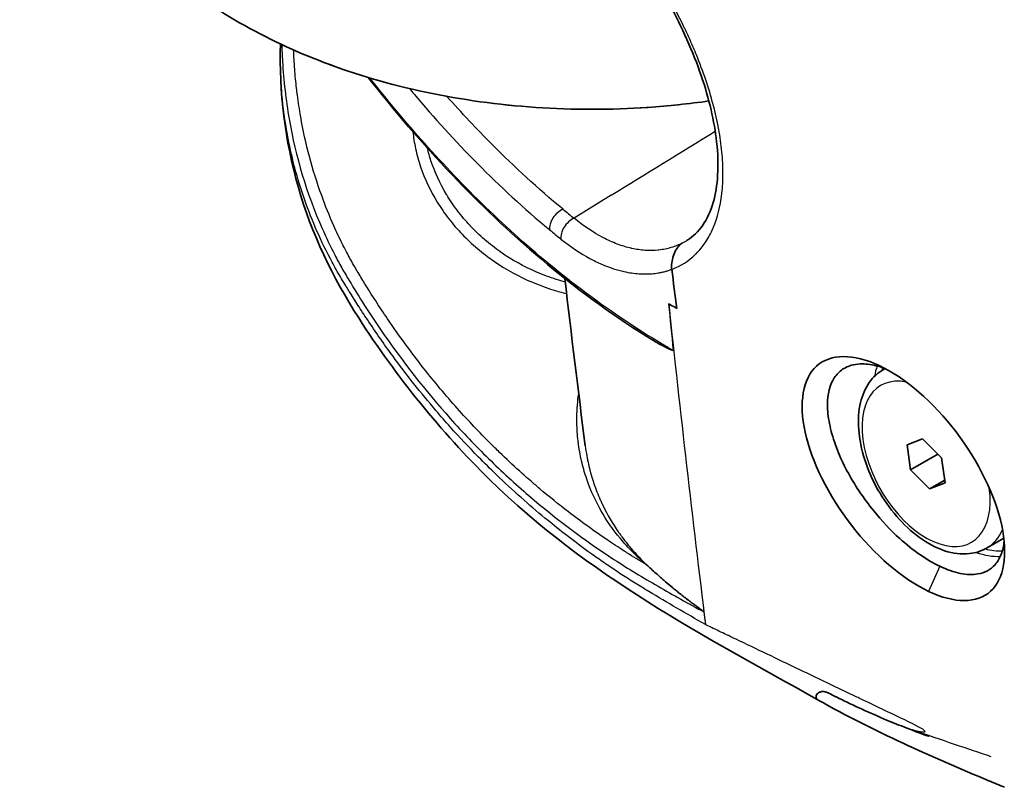
# Model space of a CAD drawing. Units: millimetres. Extents: x 43 to 7375, y 24 to 2553.
# Drawn here: x 739 to 771, y 283 to 308 of the extents above; entities that cross this region are included whole.
import ezdxf

# ---------------------------------------------------------------- set-up
doc = ezdxf.new("R2010")
doc.units = ezdxf.units.MM
doc.header["$LTSCALE"] = 3
doc.layers.add('Visible (ISO)', color=7, linetype='Continuous', lineweight=35)
doc.layers.add('Visible Narrow (ISO)', color=7, linetype='Continuous', lineweight=25)

msp = doc.modelspace()

# ---------------------------------------------------------------- linework, layer by layer
at = {"layer": 'Visible (ISO)'}
for p, q in [((756.549, 299.862), (756.549, 299.862)), ((760.255, 298.809), (760.254, 298.808)), ((767.082, 296.792), (767.136, 296.823)), ((768.376, 294.497), (767.864, 294.296)), ((769.003, 293.871), (768.376, 294.497)), ((767.864, 294.296), (767.98, 293.47)), ((768.883, 293.991), (767.98, 293.47)), ((769.12, 293.044), (769.003, 293.871)), ((767.98, 293.47), (768.608, 292.844)), ((769.107, 293.132), (768.608, 292.844)), ((768.608, 292.844), (769.12, 293.044)), ((770.49, 290.888), (771.059, 291.217))]:
    msp.add_line(p, q, dxfattribs=at)
for centre, major_axis, start_param, end_param in [((1062.638, 521.923), (215.873, 373.903), 2.49034, 2.494309), ((1063.231, 522.364), (-216.297, -374.637), 5.631951, 5.635911)]:
    msp.add_ellipse(centre, major_axis=major_axis, ratio=0.57735, start_param=start_param, end_param=end_param, dxfattribs=at)
for points, knots in [([(748.594, 306.94), (746.695, 307.667), (744.873, 308.66), (741.874, 311.241), (740.628, 312.718), (739.139, 315.873), (738.727, 317.369), (738.55, 320.262), (738.713, 321.636), (739.473, 324.236), (740.084, 325.448), (741.692, 327.769), (742.739, 328.81), (744.885, 330.474), (745.979, 331.125), (747.11, 331.663)], [2.722212, 2.722212, 2.722212, 2.722212, 3.116201, 3.116201, 3.441087, 3.441087, 3.671883, 3.671883, 3.874331, 3.874331, 4.08779, 4.08779, 4.347199, 4.347199, 4.58822, 4.58822, 4.58822, 4.58822]), ([(760.602, 301.061), (760.99, 301.306), (761.287, 301.715), (761.613, 302.843), (761.658, 303.54), (761.496, 304.989), (761.323, 305.736), (760.796, 307.281), (760.432, 308.1), (759.699, 309.43), (759.367, 309.964), (759.008, 310.474)], [0, 0, 0, 0, 0.638475, 0.638475, 1.214986, 1.214986, 1.711685, 1.711685, 2.21789, 2.21789, 2.561036, 2.561036, 2.561036, 2.561036]), ([(764.896, 285.882), (761.161, 287.977), (757.31, 289.975), (752.474, 294.724), (751.011, 296.526), (748.897, 299.822), (748.185, 301.297), (747.313, 304.354), (747.116, 305.97), (747.166, 307.549)], [0.006269, 0.006269, 0.006269, 0.006269, 2.919983, 2.919983, 4.359748, 4.359748, 5.33187, 5.33187, 6.327967, 6.327967, 6.327967, 6.327967]), ([(761.315, 305.664), (760.654, 305.569), (759.984, 305.498), (758.077, 305.368), (756.829, 305.368), (754.363, 305.536), (753.145, 305.704), (750.792, 306.202), (749.659, 306.532), (748.594, 306.94)], [1.8910975, 1.8910975, 1.8910975, 1.8910975, 2.0192226, 2.0192226, 2.2535526, 2.2535526, 2.4878825, 2.4878825, 2.7222125, 2.7222125, 2.7222125, 2.7222125]), ([(759.264, 297.879), (756.739, 299.47), (754.65, 301.312), (751.84, 304.267), (750.92, 305.344), (750.064, 306.439)], [0, 0, 0, 0, 2.046424, 2.046424, 3.173337, 3.173337, 3.173337, 3.173337]), ([(760.433, 300.965), (760.4, 300.944), (760.369, 300.918), (760.305, 300.851), (760.274, 300.81), (760.206, 300.703), (760.172, 300.63), (760.117, 300.471), (760.099, 300.388), (760.082, 300.236), (760.082, 300.164), (760.09, 300.099)], [-0.2039871, -0.2039871, -0.2039871, -0.2039871, -0.1755792, -0.1755792, -0.1438387, -0.1438387, -0.0969968, -0.0969968, -0.0474339, -0.0474339, -0.000001, -0.000001, -0.000001, -0.000001]), ([(760.09, 300.1), (760.082, 300.165), (760.082, 300.236), (760.099, 300.388), (760.117, 300.471), (760.172, 300.63), (760.206, 300.703), (760.274, 300.81), (760.304, 300.851), (760.368, 300.918), (760.4, 300.944), (760.433, 300.965)], [0.000001, 0.000001, 0.000001, 0.000001, 0.0474473, 0.0474473, 0.0970179, 0.0970179, 0.1437941, 0.1437941, 0.1755786, 0.1755786, 0.2040648, 0.2040648, 0.2040648, 0.2040648]), ([(759.983, 298.965), (760.023, 298.942), (760.11, 298.892), (760.164, 298.861), (760.209, 298.834), (760.254, 298.808)], [-0.04225365, -0.04225365, -0.04225365, -0.04225365, -0.03520858, -0.03520858, -0.000001, -0.000001, -0.000001, -0.000001]), ([(759.264, 297.879), (759.292, 297.862), (759.322, 297.843), (759.353, 297.825), (759.393, 297.8), (759.436, 297.774), (759.481, 297.748), (759.504, 297.734), (759.527, 297.721), (759.551, 297.707), (759.561, 297.701), (759.572, 297.695), (759.582, 297.689), (759.584, 297.688), (759.586, 297.687), (759.588, 297.686), (759.594, 297.682), (759.601, 297.679), (759.607, 297.675), (759.613, 297.672), (759.619, 297.668), (759.626, 297.665), (759.682, 297.633), (759.731, 297.606), (759.774, 297.584), (759.796, 297.572), (759.816, 297.562), (759.834, 297.552), (759.843, 297.548), (759.851, 297.543), (759.859, 297.539), (759.864, 297.537), (759.868, 297.535), (759.871, 297.533), (759.873, 297.532), (759.875, 297.531), (759.877, 297.53), (759.879, 297.529), (759.88, 297.528), (759.883, 297.527), (759.971, 297.481), (760.055, 297.443), (760.137, 297.414)], [0.5767747, 0.5767747, 0.5767747, 0.5767747, 0.625, 0.625, 0.625, 0.6875, 0.6875, 0.6875, 0.71875, 0.71875, 0.71875, 0.731783, 0.731783, 0.731783, 0.734375, 0.734375, 0.734375, 0.7421875, 0.7421875, 0.7421875, 0.75, 0.75, 0.75, 0.8125, 0.8125, 0.8125, 0.84375, 0.84375, 0.84375, 0.859375, 0.859375, 0.859375, 0.8671875, 0.8671875, 0.8671875, 0.8710938, 0.8710938, 0.8710938, 0.875, 0.875, 0.875, 0.9994772, 0.9994772, 0.9994772, 0.9994772]), ([(766.946, 296.919), (766.089, 297.324), (765.328, 297.314), (764.421, 296.491), (764.283, 295.688), (764.708, 293.744), (765.267, 292.619), (766.78, 290.666), (767.714, 289.863), (768.574, 289.455)], [0, 0, 0, 0, 0.125, 0.125, 0.25, 0.25, 0.375, 0.375, 0.5, 0.5, 0.5, 0.5]), ([(768.945, 290.286), (768.73, 290.388), (768.508, 290.518), (768.061, 290.827), (767.837, 291.005), (767.317, 291.478), (767.028, 291.787), (766.591, 292.328), (766.431, 292.544), (765.985, 293.212), (765.739, 293.673), (765.466, 294.366), (765.391, 294.603), (765.282, 295.06), (765.248, 295.277), (765.216, 295.854), (765.273, 296.174), (765.438, 296.484), (765.475, 296.541), (765.558, 296.646), (765.603, 296.693), (765.758, 296.823), (765.881, 296.888), (766.113, 296.954), (766.212, 296.969), (766.477, 296.98), (766.651, 296.96), (766.934, 296.892), (767.035, 296.861), (767.139, 296.822)], [0.000001, 0.000001, 0.000001, 0.000001, 0.171183, 0.171183, 0.342182, 0.342182, 0.57735, 0.57735, 0.72501, 0.72501, 1.023834, 1.023834, 1.185119, 1.185119, 1.347297, 1.347297, 1.645245, 1.645245, 1.719223, 1.719223, 1.79364, 1.79364, 1.951223, 1.951223, 2.055645, 2.055645, 2.213402, 2.213402, 2.298202, 2.298202, 2.298202, 2.298202]), ([(767.082, 296.792), (766.897, 296.685), (766.738, 296.536), (766.479, 296.168), (766.384, 295.944), (766.259, 295.425), (766.24, 295.123), (766.288, 294.483), (766.357, 294.144), (766.575, 293.469), (766.722, 293.135), (767.08, 292.502), (767.289, 292.203), (767.751, 291.667), (768.005, 291.43), (768.538, 291.042), (768.818, 290.892), (769.377, 290.709), (769.657, 290.672), (770.126, 290.727), (770.318, 290.789), (770.49, 290.888)], [4.799162, 4.799162, 4.799162, 4.799162, 5.060215, 5.060215, 5.345649, 5.345649, 5.67329, 5.67329, 6.014232, 6.014232, 6.352489, 6.352489, 6.688927, 6.688927, 7.026847, 7.026847, 7.36775, 7.36775, 7.697886, 7.697886, 7.940755, 7.940755, 7.940755, 7.940755]), ([(768.574, 289.455), (769.433, 289.047), (770.179, 289.053), (771.067, 289.865), (771.198, 290.665), (770.778, 292.61), (770.228, 293.743), (768.734, 295.705), (767.803, 296.515), (766.946, 296.919)], [0.5, 0.5, 0.5, 0.5, 0.625, 0.625, 0.75, 0.75, 0.875, 0.875, 1, 1, 1, 1]), ([(768.945, 290.286), (769.181, 290.173), (769.407, 290.094), (769.829, 290.008), (770.024, 290.001), (770.313, 290.051), (770.419, 290.087), (770.61, 290.188), (770.695, 290.255), (770.811, 290.384), (770.85, 290.437), (770.952, 290.61), (771.002, 290.744), (771.05, 290.966), (771.062, 291.041), (771.069, 291.119)], [-2.3669277, -2.3669277, -2.3669277, -2.3669277, -2.1784681, -2.1784681, -1.9905628, -1.9905628, -1.8666573, -1.8666573, -1.7407747, -1.7407747, -1.666266, -1.666266, -1.5183462, -1.5183462, -1.448345, -1.448345, -1.448345, -1.448345]), ([(761.145, 288.78), (761.102, 288.815), (761.059, 288.849), (761.014, 288.884), (760.992, 288.901), (760.97, 288.918), (760.947, 288.934), (760.936, 288.943), (760.925, 288.951), (760.914, 288.96), (760.908, 288.964), (760.902, 288.968), (760.897, 288.972), (760.894, 288.974), (760.891, 288.976), (760.888, 288.978), (760.885, 288.981), (760.882, 288.983), (760.88, 288.985), (760.847, 289.008), (760.809, 289.036), (760.766, 289.069), (760.744, 289.085), (760.721, 289.102), (760.696, 289.121), (760.671, 289.139), (760.645, 289.159), (760.618, 289.18), (760.511, 289.261), (760.417, 289.335), (760.336, 289.4), (760.295, 289.433), (760.257, 289.463), (760.222, 289.491), (760.205, 289.506), (760.188, 289.519), (760.172, 289.532), (760.165, 289.539), (760.157, 289.545), (760.149, 289.551), (760.145, 289.555), (760.142, 289.558), (760.138, 289.561), (760.136, 289.562), (760.134, 289.564), (760.132, 289.565), (760.131, 289.567), (760.13, 289.568), (760.127, 289.57), (760.038, 289.643), (759.957, 289.712), (759.882, 289.777), (759.844, 289.809), (759.808, 289.84), (759.774, 289.87), (759.757, 289.885), (759.74, 289.9), (759.723, 289.915), (759.715, 289.922), (759.707, 289.929), (759.699, 289.936), (759.695, 289.94), (759.691, 289.943), (759.687, 289.947), (759.685, 289.949), (759.683, 289.95), (759.681, 289.952), (759.679, 289.954), (759.677, 289.955), (759.675, 289.957), (759.642, 289.987), (759.61, 290.015), (759.579, 290.043), (759.455, 290.154), (759.35, 290.25), (759.26, 290.332)], [0, 0, 0, 0, 0.0625, 0.0625, 0.0625, 0.09375, 0.09375, 0.09375, 0.109375, 0.109375, 0.109375, 0.117187, 0.117187, 0.117187, 0.121094, 0.121094, 0.121094, 0.125, 0.125, 0.125, 0.1875, 0.1875, 0.1875, 0.21875, 0.21875, 0.21875, 0.25, 0.25, 0.25, 0.375, 0.375, 0.375, 0.4375, 0.4375, 0.4375, 0.46875, 0.46875, 0.46875, 0.484375, 0.484375, 0.484375, 0.492187, 0.492187, 0.492187, 0.496094, 0.496094, 0.496094, 0.5, 0.5, 0.5, 0.625, 0.625, 0.625, 0.6875, 0.6875, 0.6875, 0.71875, 0.71875, 0.71875, 0.734375, 0.734375, 0.734375, 0.742187, 0.742187, 0.742187, 0.746094, 0.746094, 0.746094, 0.75, 0.75, 0.75, 0.799728, 0.799728, 0.799728, 1, 1, 1, 1]), ([(764.922, 285.864), (764.914, 285.868), (764.906, 285.873), (764.9, 285.879), (764.857, 285.914), (764.849, 285.967), (764.864, 286.013), (764.871, 286.035), (764.884, 286.057), (764.901, 286.076), (764.91, 286.085), (764.92, 286.093), (764.93, 286.101), (764.935, 286.105), (764.941, 286.108), (764.947, 286.112), (764.949, 286.113), (764.952, 286.115), (764.955, 286.117), (764.957, 286.117), (764.958, 286.118), (764.96, 286.119), (764.961, 286.12), (764.962, 286.12), (764.964, 286.121), (764.994, 286.135), (765.029, 286.144), (765.066, 286.145), (765.085, 286.145), (765.104, 286.144), (765.124, 286.142), (765.134, 286.14), (765.144, 286.138), (765.155, 286.136), (765.16, 286.135), (765.165, 286.134), (765.17, 286.132), (765.175, 286.131), (765.18, 286.13), (765.186, 286.128), (765.198, 286.124), (765.21, 286.12), (765.222, 286.115), (765.233, 286.111), (765.245, 286.106), (765.257, 286.101), (765.26, 286.099), (765.26, 286.099), (765.262, 286.098), (765.266, 286.096), (765.274, 286.093), (765.284, 286.087), (765.291, 286.084), (765.299, 286.08), (765.308, 286.075), (765.313, 286.073), (765.318, 286.07), (765.323, 286.068), (765.327, 286.066), (765.331, 286.064), (765.335, 286.061), (765.336, 286.061), (765.338, 286.06), (765.339, 286.059), (765.368, 286.045), (765.397, 286.03), (765.426, 286.015), (765.441, 286.008), (765.455, 286.001), (765.47, 285.993), (765.481, 285.987), (765.493, 285.982), (765.504, 285.976), (765.508, 285.974), (765.511, 285.973), (765.515, 285.971), (765.655, 285.901), (765.795, 285.833), (765.934, 285.766), (766.004, 285.733), (766.073, 285.7), (766.143, 285.667), (766.213, 285.635), (766.282, 285.603), (766.352, 285.571), (766.632, 285.443), (766.911, 285.321), (767.188, 285.205), (767.405, 285.114), (767.621, 285.027), (767.836, 284.944), (768.443, 284.708), (769.041, 284.501), (768.039, 284.877)], [0.1155406, 0.1155406, 0.1155406, 0.1155406, 0.125, 0.125, 0.125, 0.1875, 0.1875, 0.1875, 0.21875, 0.21875, 0.21875, 0.234375, 0.234375, 0.234375, 0.2421875, 0.2421875, 0.2421875, 0.2460938, 0.2460938, 0.2460938, 0.2480469, 0.2480469, 0.2480469, 0.25, 0.25, 0.25, 0.28125, 0.28125, 0.28125, 0.296875, 0.296875, 0.296875, 0.3046875, 0.3046875, 0.3046875, 0.3085938, 0.3085938, 0.3085938, 0.3125, 0.3125, 0.3125, 0.3203125, 0.3203125, 0.3203125, 0.3276367, 0.3276367, 0.3276367, 0.3297119, 0.3297119, 0.3297119, 0.3359375, 0.3359375, 0.3359375, 0.3398438, 0.3398438, 0.3398438, 0.3417969, 0.3417969, 0.3417969, 0.3432617, 0.3432617, 0.3432617, 0.34375, 0.34375, 0.34375, 0.359375, 0.359375, 0.359375, 0.3671875, 0.3671875, 0.3671875, 0.3730469, 0.3730469, 0.3730469, 0.375, 0.375, 0.375, 0.4375, 0.4375, 0.4375, 0.46875, 0.46875, 0.46875, 0.5, 0.5, 0.5, 0.625, 0.625, 0.625, 0.7230117, 0.7230117, 0.7230117, 0.9998523, 0.9998523, 0.9998523, 0.9998523]), ([(771.086, 282.98), (770.912, 283.052), (770.738, 283.124), (768.687, 283.976), (766.784, 284.829), (764.922, 285.864)], [1.278645, 1.278645, 1.278645, 1.278645, 1.410869, 1.410869, 2.832246, 2.832246, 2.832246, 2.832246])]:
    msp.add_open_spline(points, degree=3, knots=knots, dxfattribs=at)
for points in [[(757.232, 294.264), (756.999, 296.093), (756.774, 297.938), (756.556, 299.8)], [(760.138, 297.413), (760.138, 297.413), (760.138, 297.413), (760.138, 297.413)], [(757.232, 294.264), (757.232, 294.263), (757.232, 294.263), (757.232, 294.262)]]:
    msp.add_open_spline(points, degree=3, dxfattribs=at)
at = {"layer": 'Visible Narrow (ISO)'}
for p, q in [((751.532, 304.711), (751.532, 304.711)), ((751.999, 304.18), (751.999, 304.18)), ((758.09, 302.546), (756.863, 301.788)), ((756.863, 301.789), (756.863, 301.788)), ((760.433, 300.965), (760.433, 300.965)), ((759.828, 297.555), (759.828, 297.555)), ((764.974, 293.35), (764.974, 293.35)), ((768.945, 290.286), (768.574, 289.455)), ((761.145, 288.78), (761.2, 288.365))]:
    msp.add_line(p, q, dxfattribs=at)
for centre, major_axis, ratio, start_param, end_param in [((757.453, 314.649), (-16.024, 0), 0.57735, 0.984971, 1.814111), ((756.507, 301.641), (0.353, 0.427), 0.66524, 0.916132, 2.578953), ((791.827, 317.339), (-43.193, -0.993), 0.592266, 0.599441, 0.614036), ((756.873, 301.342), (0.347, 0.432), 0.658534, 0.905949, 2.571915), ((791.852, 317.221), (43.771, 1.37), 0.598632, 3.736325, 3.750907), ((1121.573, 562.722), (-270.743, -435.609), 0.556734, 5.654708, 5.658819), ((769.591, 294.305), (2.022, -3.503), 0.57735, 3.608899, 3.732339), ((769.687, 294.36), (-1.953, 3.383), 0.57735, 0.475566, 0.511088), ((768.786, 293.84), (-1.704, 2.952), 0.57735, 6.250263, 6.283185), ((768.492, 293.67), (-1.496, 2.592), 0.57735, 5.809885, 10.375522), ((768.786, 293.84), (1.704, -2.952), 0.57735, 0, 0.396535), ((769.687, 294.36), (1.953, -3.383), 0.57735, 5.772097, 5.997503), ((769.591, 294.305), (2.022, -3.503), 0.57735, 5.692439, 5.991066)]:
    msp.add_ellipse(centre, major_axis=major_axis, ratio=ratio, start_param=start_param, end_param=end_param, dxfattribs=at)
for points, knots in [([(760.09, 300.099), (760.39, 300.213), (760.651, 300.379), (760.875, 300.597), (760.884, 300.605), (760.893, 300.614), (760.902, 300.623), (761.009, 300.731), (761.108, 300.851), (761.197, 300.983), (761.203, 300.993), (761.21, 301.002), (761.216, 301.012), (761.305, 301.147), (761.383, 301.293), (761.45, 301.449), (761.454, 301.458), (761.458, 301.467), (761.462, 301.476), (761.601, 301.803), (761.695, 302.175), (761.744, 302.593), (761.744, 302.6), (761.745, 302.606), (761.746, 302.612), (761.769, 302.821), (761.781, 303.039), (761.781, 303.263), (761.782, 303.495), (761.77, 303.734), (761.746, 303.98), (761.722, 304.225), (761.686, 304.477), (761.639, 304.737), (761.638, 304.739), (761.638, 304.741), (761.638, 304.743), (761.59, 305), (761.531, 305.266), (761.461, 305.534), (761.459, 305.54), (761.458, 305.545), (761.456, 305.551), (761.315, 306.086), (761.131, 306.632), (760.904, 307.187), (760.899, 307.2), (760.894, 307.213), (760.888, 307.226), (760.836, 307.354), (760.781, 307.482), (760.724, 307.61), (760.718, 307.625), (760.711, 307.64), (760.705, 307.655), (760.648, 307.782), (760.589, 307.91), (760.528, 308.037), (760.52, 308.053), (760.512, 308.07), (760.504, 308.086), (760.375, 308.353), (760.239, 308.618), (760.095, 308.88), (760.084, 308.9), (760.073, 308.92), (760.062, 308.94), (759.764, 309.476), (759.435, 310.004), (759.072, 310.522)], [0, 0, 0, 0, 0.00342376, 0.00342376, 0.00342376, 0.00356307, 0.00356307, 0.00356307, 0.00522583, 0.00522583, 0.00522583, 0.0053446, 0.0053446, 0.0053446, 0.00702935, 0.00702935, 0.00702935, 0.00712613, 0.00712613, 0.00712613, 0.01063694, 0.01063694, 0.01063694, 0.0106892, 0.0106892, 0.0106892, 0.01244052, 0.01244052, 0.01244052, 0.0142449, 0.0142449, 0.0142449, 0.01603379, 0.01603379, 0.01603379, 0.01604891, 0.01604891, 0.01604891, 0.01781533, 0.01781533, 0.01781533, 0.01785293, 0.01785293, 0.01785293, 0.02137839, 0.02137839, 0.02137839, 0.02146057, 0.02146057, 0.02146057, 0.02226916, 0.02226916, 0.02226916, 0.02236238, 0.02236238, 0.02236238, 0.02315993, 0.02315993, 0.02315993, 0.02326418, 0.02326418, 0.02326418, 0.02494146, 0.02494146, 0.02494146, 0.02506785, 0.02506785, 0.02506785, 0.02850452, 0.02850452, 0.02850452, 0.02850452]), ([(761.2, 288.365), (760.565, 288.719), (759.941, 289.083), (759.329, 289.453), (759.253, 289.499), (759.177, 289.546), (759.102, 289.591), (759.027, 289.637), (758.954, 289.682), (758.881, 289.728), (758.735, 289.819), (758.59, 289.911), (758.445, 290.005), (758.299, 290.101), (758.153, 290.198), (758.007, 290.296), (757.865, 290.393), (757.724, 290.491), (757.582, 290.591), (757.231, 290.839), (756.883, 291.098), (756.54, 291.366), (756.324, 291.534), (756.111, 291.706), (755.899, 291.881), (755.634, 292.1), (755.372, 292.325), (755.114, 292.555), (754.836, 292.803), (754.562, 293.056), (754.292, 293.317), (754.095, 293.506), (753.9, 293.699), (753.707, 293.895), (753.389, 294.219), (753.076, 294.553), (752.77, 294.894), (752.611, 295.071), (752.455, 295.25), (752.3, 295.432), (751.805, 296.011), (751.328, 296.613), (750.871, 297.238), (750.585, 297.629), (750.306, 298.028), (750.035, 298.437), (749.982, 298.516), (749.93, 298.596), (749.878, 298.676), (749.826, 298.756), (749.774, 298.837), (749.725, 298.914), (749.675, 298.991), (749.628, 299.066), (749.58, 299.142), (749.532, 299.218), (749.485, 299.294), (749.438, 299.371), (749.423, 299.396), (749.407, 299.421), (749.391, 299.446), (749.383, 299.46), (749.374, 299.473), (749.365, 299.487), (749.34, 299.527), (749.315, 299.567), (749.291, 299.607), (749.241, 299.688), (749.193, 299.768), (749.145, 299.849), (749.05, 300.011), (748.957, 300.174), (748.869, 300.339), (748.688, 300.675), (748.521, 301.017), (748.369, 301.365), (748.222, 301.7), (748.088, 302.04), (747.967, 302.386), (747.843, 302.738), (747.733, 303.095), (747.637, 303.459), (747.632, 303.481), (747.626, 303.503), (747.62, 303.524), (747.532, 303.866), (747.455, 304.213), (747.392, 304.559), (747.312, 304.999), (747.253, 305.44), (747.214, 305.881), (747.188, 306.181), (747.171, 306.481), (747.164, 306.781), (747.158, 307.037), (747.158, 307.293), (747.166, 307.549)], [0, 0, 0, 0, 0.0624804, 0.0624804, 0.0624804, 0.0702905, 0.0702905, 0.0702905, 0.0781005, 0.0781005, 0.0781005, 0.0937206, 0.0937206, 0.0937206, 0.1095241, 0.1095241, 0.1095241, 0.1249608, 0.1249608, 0.1249608, 0.1633563, 0.1633563, 0.1633563, 0.1874412, 0.1874412, 0.1874412, 0.2175718, 0.2175718, 0.2175718, 0.2499216, 0.2499216, 0.2499216, 0.2734726, 0.2734726, 0.2734726, 0.312402, 0.312402, 0.312402, 0.3325771, 0.3325771, 0.3325771, 0.3970249, 0.3970249, 0.3970249, 0.4373628, 0.4373628, 0.4373628, 0.4451729, 0.4451729, 0.4451729, 0.4529829, 0.4529829, 0.4529829, 0.460793, 0.460793, 0.460793, 0.468603, 0.468603, 0.468603, 0.4711398, 0.4711398, 0.4711398, 0.472508, 0.472508, 0.472508, 0.4764131, 0.4764131, 0.4764131, 0.4842231, 0.4842231, 0.4842231, 0.4998432, 0.4998432, 0.4998432, 0.5316657, 0.5316657, 0.5316657, 0.5623236, 0.5623236, 0.5623236, 0.5935638, 0.5935638, 0.5935638, 0.5954453, 0.5954453, 0.5954453, 0.624804, 0.624804, 0.624804, 0.662025, 0.662025, 0.662025, 0.6872844, 0.6872844, 0.6872844, 0.7088277, 0.7088277, 0.7088277, 0.7088277]), ([(747.207, 307.53), (747.212, 307.342), (747.22, 307.155), (747.249, 306.65), (747.277, 306.332), (747.351, 305.699), (747.396, 305.384), (747.67, 303.824), (748.029, 302.611), (748.671, 301.152), (748.809, 300.863), (749.032, 300.434), (749.109, 300.291), (749.268, 300.009), (749.35, 299.87), (749.765, 299.175), (750.111, 298.635), (751.187, 297.066), (751.956, 296.085), (753.183, 294.712), (753.605, 294.271), (754.471, 293.421), (754.916, 293.012), (756.28, 291.84), (757.219, 291.139), (758.42, 290.357), (758.662, 290.206), (759.148, 289.912), (759.392, 289.769), (760.133, 289.339), (760.635, 289.057), (761.145, 288.78)], [0.01068733, 0.01068733, 0.01068733, 0.01068733, 0.01185714, 0.01185714, 0.01383332, 0.01383332, 0.01580951, 0.01580951, 0.02371427, 0.02371427, 0.02569046, 0.02569046, 0.02667855, 0.02667855, 0.02766665, 0.02766665, 0.03161903, 0.03161903, 0.03952378, 0.03952378, 0.04347616, 0.04347616, 0.04742854, 0.04742854, 0.0553333, 0.0553333, 0.05730949, 0.05730949, 0.05928568, 0.05928568, 0.06323805, 0.06323805, 0.06323805, 0.06323805]), ([(759.26, 290.332), (759.252, 290.337), (759.243, 290.342), (759.235, 290.347), (759.023, 290.473), (758.813, 290.602), (758.603, 290.734), (758.574, 290.753), (758.545, 290.772), (758.516, 290.79), (758.327, 290.911), (758.14, 291.034), (757.954, 291.16), (757.524, 291.452), (757.099, 291.759), (756.68, 292.081), (756.359, 292.328), (756.042, 292.584), (755.729, 292.849), (755.632, 292.931), (755.536, 293.013), (755.44, 293.097), (755.312, 293.209), (755.184, 293.322), (755.058, 293.436), (754.837, 293.636), (754.619, 293.84), (754.404, 294.049), (754.351, 294.099), (754.299, 294.151), (754.246, 294.202), (753.871, 294.571), (753.504, 294.953), (753.147, 295.348), (752.765, 295.77), (752.394, 296.206), (752.034, 296.656), (751.626, 297.167), (751.233, 297.695), (750.853, 298.243), (750.585, 298.631), (750.323, 299.028), (750.069, 299.435), (749.986, 299.568), (749.904, 299.702), (749.822, 299.837), (749.781, 299.906), (749.74, 299.975), (749.699, 300.044), (749.672, 300.089), (749.645, 300.135), (749.619, 300.18), (749.605, 300.204), (749.591, 300.228), (749.578, 300.252), (749.498, 300.392), (749.42, 300.533), (749.345, 300.675), (749.297, 300.766), (749.25, 300.858), (749.204, 300.95), (749.107, 301.144), (749.015, 301.339), (748.927, 301.536), (748.781, 301.865), (748.647, 302.198), (748.525, 302.535), (748.218, 303.384), (747.989, 304.255), (747.832, 305.145), (747.791, 305.381), (747.754, 305.619), (747.723, 305.858), (747.713, 305.933), (747.704, 306.009), (747.695, 306.084), (747.671, 306.294), (747.65, 306.506), (747.634, 306.717), (747.626, 306.822), (747.619, 306.928), (747.613, 307.033), (747.606, 307.139), (747.601, 307.245), (747.597, 307.351)], [0, 0, 0, 0, 0.00006947, 0.00006947, 0.00006947, 0.00179819, 0.00179819, 0.00179819, 0.00204027, 0.00204027, 0.00204027, 0.00359638, 0.00359638, 0.00359638, 0.00719277, 0.00719277, 0.00719277, 0.00994069, 0.00994069, 0.00994069, 0.01078915, 0.01078915, 0.01078915, 0.01192069, 0.01192069, 0.01192069, 0.0139015, 0.0139015, 0.0139015, 0.01438554, 0.01438554, 0.01438554, 0.01786301, 0.01786301, 0.01786301, 0.0215783, 0.0215783, 0.0215783, 0.02578674, 0.02578674, 0.02578674, 0.02877107, 0.02877107, 0.02877107, 0.02974887, 0.02974887, 0.02974887, 0.03024417, 0.03024417, 0.03024417, 0.03056926, 0.03056926, 0.03056926, 0.03073951, 0.03073951, 0.03073951, 0.0317304, 0.0317304, 0.0317304, 0.03236745, 0.03236745, 0.03236745, 0.03371267, 0.03371267, 0.03371267, 0.03596384, 0.03596384, 0.03596384, 0.04164655, 0.04164655, 0.04164655, 0.04315661, 0.04315661, 0.04315661, 0.04363112, 0.04363112, 0.04363112, 0.0449548, 0.0449548, 0.0449548, 0.04561636, 0.04561636, 0.04561636, 0.04628341, 0.04628341, 0.04628341, 0.04628341]), ([(760.138, 297.413), (759.167, 297.977), (758.265, 298.574), (756.572, 299.821), (755.781, 300.47), (754.283, 301.808), (753.576, 302.498), (752.237, 303.9), (751.604, 304.612), (750.7, 305.695), (750.407, 306.057), (750.121, 306.421)], [0, 0, 0, 0, 0.0075724, 0.0075724, 0.0151448, 0.0151448, 0.02271719, 0.02271719, 0.03028959, 0.03028959, 0.03405885, 0.03405885, 0.03405885, 0.03405885]), ([(751.426, 306.074), (751.477, 306.013), (751.528, 305.951), (752.236, 305.111), (752.93, 304.345), (754.413, 302.846), (755.202, 302.114), (756.057, 301.405)], [0.04769156, 0.04769156, 0.04769156, 0.04769156, 0.04832449, 0.04832449, 0.05637858, 0.05637858, 0.06443266, 0.06443266, 0.06443266, 0.06443266]), ([(756.497, 302.087), (755.662, 302.778), (754.892, 303.488), (754.169, 304.213), (753.643, 304.74), (753.142, 305.275), (752.662, 305.816)], [0, 0, 0, 0, 0.00788531, 0.00788531, 0.00788531, 0.01362049, 0.01362049, 0.01362049, 0.01362049]), ([(751.537, 304.65), (751.556, 304.466), (751.585, 304.28), (751.625, 304.094), (751.668, 303.889), (751.725, 303.686), (751.793, 303.487), (751.93, 303.087), (752.113, 302.697), (752.345, 302.32), (752.461, 302.131), (752.589, 301.947), (752.726, 301.77), (752.863, 301.593), (753.01, 301.422), (753.167, 301.258), (753.324, 301.094), (753.492, 300.937), (753.67, 300.786), (753.848, 300.635), (754.036, 300.491), (754.231, 300.358), (754.62, 300.091), (755.038, 299.863), (755.484, 299.674), (755.708, 299.579), (755.939, 299.494), (756.171, 299.421), (756.318, 299.376), (756.466, 299.334), (756.615, 299.298)], [0.00278054, 0.00278054, 0.00278054, 0.00278054, 0.00399369, 0.00399369, 0.00399369, 0.00532674, 0.00532674, 0.00532674, 0.00799477, 0.00799477, 0.00799477, 0.00932973, 0.00932973, 0.00932973, 0.01066323, 0.01066323, 0.01066323, 0.01199613, 0.01199613, 0.01199613, 0.01332904, 0.01332904, 0.01332904, 0.01599485, 0.01599485, 0.01599485, 0.01732775, 0.01732775, 0.01732775, 0.01817057, 0.01817057, 0.01817057, 0.01817057]), ([(756.57, 299.678), (756.474, 299.704), (756.379, 299.732), (756.283, 299.762), (756.28, 299.763), (756.278, 299.764), (756.275, 299.765), (756.057, 299.835), (755.841, 299.916), (755.631, 300.006), (755.628, 300.007), (755.625, 300.009), (755.622, 300.01), (755.201, 300.192), (754.808, 300.412), (754.442, 300.667), (754.439, 300.67), (754.436, 300.672), (754.433, 300.674), (754.251, 300.801), (754.075, 300.938), (753.909, 301.081), (753.907, 301.084), (753.904, 301.086), (753.901, 301.089), (753.735, 301.232), (753.579, 301.382), (753.433, 301.538), (753.431, 301.541), (753.428, 301.543), (753.426, 301.546), (753.28, 301.702), (753.143, 301.865), (753.015, 302.033), (753.014, 302.035), (753.012, 302.038), (753.01, 302.04), (752.882, 302.209), (752.764, 302.384), (752.656, 302.564), (752.655, 302.566), (752.653, 302.568), (752.652, 302.57), (752.435, 302.933), (752.263, 303.307), (752.136, 303.691), (752.09, 303.828), (752.05, 303.967), (752.016, 304.107)], [0.0043395, 0.0043395, 0.0043395, 0.0043395, 0.00489262, 0.00489262, 0.00489262, 0.00490901, 0.00490901, 0.00490901, 0.00617311, 0.00617311, 0.00617311, 0.00619225, 0.00619225, 0.00619225, 0.0087371, 0.0087371, 0.0087371, 0.00875873, 0.00875873, 0.00875873, 0.01002072, 0.01002072, 0.01002072, 0.01004197, 0.01004197, 0.01004197, 0.01130523, 0.01130523, 0.01130523, 0.01132521, 0.01132521, 0.01132521, 0.01259055, 0.01259055, 0.01259055, 0.01260845, 0.01260845, 0.01260845, 0.01387667, 0.01387667, 0.01387667, 0.01389169, 0.01389169, 0.01389169, 0.01644966, 0.01644966, 0.01644966, 0.0173657, 0.0173657, 0.0173657, 0.0173657]), ([(760.433, 300.965), (760.319, 300.907), (760.199, 300.859), (760.074, 300.821), (760.008, 300.801), (759.94, 300.784), (759.872, 300.77), (759.803, 300.756), (759.733, 300.745), (759.663, 300.737), (759.656, 300.736), (759.65, 300.735), (759.643, 300.734), (759.508, 300.72), (759.368, 300.717), (759.226, 300.726), (759.22, 300.726), (759.214, 300.727), (759.208, 300.727), (759.064, 300.737), (758.916, 300.758), (758.767, 300.791), (758.762, 300.792), (758.758, 300.793), (758.753, 300.794), (758.602, 300.828), (758.45, 300.874), (758.296, 300.932), (758.293, 300.933), (758.29, 300.934), (758.288, 300.935), (758.132, 300.994), (757.974, 301.065), (757.817, 301.148), (757.815, 301.149), (757.814, 301.149), (757.813, 301.15), (757.495, 301.317), (757.179, 301.53), (756.863, 301.788)], [0.00000006, 0.00000006, 0.00000006, 0.00000006, 0.00140614, 0.00140614, 0.00140614, 0.00214927, 0.00214927, 0.00214927, 0.00289361, 0.00289361, 0.00289361, 0.00296253, 0.00296253, 0.00296253, 0.00438605, 0.00438605, 0.00438605, 0.00444379, 0.00444379, 0.00444379, 0.00588252, 0.00588252, 0.00588252, 0.00592506, 0.00592506, 0.00592506, 0.00737955, 0.00737955, 0.00737955, 0.00740632, 0.00740632, 0.00740632, 0.00887657, 0.00887657, 0.00887657, 0.00888758, 0.00888758, 0.00888758, 0.01184888, 0.01184888, 0.01184888, 0.01184888]), ([(756.428, 301.101), (756.747, 300.844), (757.067, 300.629), (757.388, 300.456), (757.416, 300.441), (757.443, 300.426), (757.471, 300.412), (757.604, 300.343), (757.737, 300.282), (757.869, 300.228), (757.911, 300.211), (757.953, 300.194), (757.996, 300.179), (758.112, 300.136), (758.227, 300.098), (758.342, 300.067), (758.398, 300.052), (758.454, 300.038), (758.51, 300.025), (758.68, 299.988), (758.848, 299.963), (759.013, 299.953), (759.095, 299.947), (759.176, 299.945), (759.256, 299.947), (759.335, 299.948), (759.414, 299.953), (759.491, 299.961), (759.557, 299.968), (759.621, 299.977), (759.685, 299.988), (759.697, 299.99), (759.709, 299.993), (759.72, 299.995), (759.743, 299.999), (759.766, 300.004), (759.789, 300.009), (759.824, 300.017), (759.858, 300.025), (759.892, 300.034), (759.908, 300.039), (759.925, 300.044), (759.941, 300.049), (759.954, 300.053), (759.967, 300.057), (759.979, 300.061), (760.017, 300.073), (760.054, 300.086), (760.09, 300.1)], [0, 0, 0, 0, 0.0029705, 0.0029705, 0.0029705, 0.00322623, 0.00322623, 0.00322623, 0.00445575, 0.00445575, 0.00445575, 0.00485144, 0.00485144, 0.00485144, 0.00594101, 0.00594101, 0.00594101, 0.00647681, 0.00647681, 0.00647681, 0.00810102, 0.00810102, 0.00810102, 0.00891151, 0.00891151, 0.00891151, 0.00971726, 0.00971726, 0.00971726, 0.01039676, 0.01039676, 0.01039676, 0.01052148, 0.01052148, 0.01052148, 0.01076807, 0.01076807, 0.01076807, 0.01113938, 0.01113938, 0.01113938, 0.0113213, 0.0113213, 0.0113213, 0.01146428, 0.01146428, 0.01146428, 0.01188201, 0.01188201, 0.01188201, 0.01188201]), ([(759.26, 290.332), (759.1, 290.467), (758.948, 290.606), (758.804, 290.75), (758.802, 290.752), (758.801, 290.754), (758.799, 290.756), (758.655, 290.9), (758.519, 291.05), (758.391, 291.204), (758.148, 291.496), (757.935, 291.805), (757.751, 292.128), (757.739, 292.149), (757.727, 292.17), (757.715, 292.192), (757.522, 292.541), (757.366, 292.902), (757.246, 293.272), (757.245, 293.275), (757.244, 293.278), (757.243, 293.282), (757.184, 293.466), (757.134, 293.653), (757.093, 293.842), (757.092, 293.845), (757.092, 293.847), (757.091, 293.849), (757.07, 293.945), (757.052, 294.041), (757.036, 294.138), (757.028, 294.186), (757.021, 294.234), (757.014, 294.283), (757.007, 294.331), (757.001, 294.379), (756.995, 294.429), (756.972, 294.626), (756.959, 294.824), (756.956, 295.022), (756.954, 295.121), (756.955, 295.22), (756.958, 295.319), (756.959, 295.369), (756.962, 295.418), (756.964, 295.468), (756.966, 295.492), (756.967, 295.517), (756.969, 295.542), (756.971, 295.567), (756.972, 295.591), (756.974, 295.616), (756.984, 295.741), (756.998, 295.864), (757.015, 295.988)], [0, 0, 0, 0, 0.0617279, 0.0617279, 0.0617279, 0.0625, 0.0625, 0.0625, 0.1244711, 0.1244711, 0.1244711, 0.2421875, 0.2421875, 0.2421875, 0.25, 0.25, 0.25, 0.373864, 0.373864, 0.373864, 0.375, 0.375, 0.375, 0.4367738, 0.4367738, 0.4367738, 0.4375, 0.4375, 0.4375, 0.46875, 0.46875, 0.46875, 0.484375, 0.484375, 0.484375, 0.5, 0.5, 0.5, 0.5625, 0.5625, 0.5625, 0.59375, 0.59375, 0.59375, 0.609375, 0.609375, 0.609375, 0.6171875, 0.6171875, 0.6171875, 0.625, 0.625, 0.625, 0.6634131, 0.6634131, 0.6634131, 0.6634131]), ([(757.232, 294.262), (757.261, 294.036), (757.299, 293.834), (757.339, 293.657), (757.349, 293.613), (757.359, 293.571), (757.369, 293.531), (757.374, 293.511), (757.379, 293.491), (757.384, 293.472), (757.386, 293.462), (757.389, 293.452), (757.391, 293.443), (757.393, 293.438), (757.394, 293.433), (757.395, 293.428), (757.396, 293.425), (757.397, 293.421), (757.398, 293.418), (757.401, 293.408), (757.405, 293.392), (757.409, 293.379), (757.435, 293.282), (757.464, 293.187), (757.494, 293.095), (757.557, 292.902), (757.626, 292.721), (757.699, 292.552), (757.717, 292.508), (757.736, 292.466), (757.756, 292.424), (757.765, 292.403), (757.775, 292.382), (757.784, 292.361), (757.789, 292.351), (757.794, 292.341), (757.799, 292.331), (757.801, 292.326), (757.804, 292.321), (757.806, 292.315), (757.807, 292.313), (757.809, 292.31), (757.81, 292.308), (757.811, 292.305), (757.812, 292.303), (757.813, 292.3), (757.965, 291.986), (758.137, 291.693), (758.324, 291.422), (758.333, 291.409), (758.342, 291.396), (758.352, 291.383), (758.366, 291.363), (758.38, 291.343), (758.394, 291.323), (758.401, 291.313), (758.409, 291.303), (758.416, 291.293), (758.423, 291.283), (758.43, 291.274), (758.437, 291.264), (758.499, 291.18), (758.562, 291.098), (758.627, 291.018), (758.659, 290.978), (758.692, 290.938), (758.725, 290.898), (758.742, 290.879), (758.759, 290.859), (758.775, 290.84), (758.784, 290.83), (758.792, 290.82), (758.801, 290.81), (758.808, 290.802), (758.816, 290.793), (758.823, 290.785), (758.824, 290.784), (758.826, 290.782), (758.826, 290.781), (758.925, 290.669), (759.066, 290.516), (759.26, 290.332)], [0.5296278, 0.5296278, 0.5296278, 0.5296278, 0.59375, 0.59375, 0.59375, 0.609375, 0.609375, 0.609375, 0.6171875, 0.6171875, 0.6171875, 0.6210938, 0.6210938, 0.6210938, 0.6230469, 0.6230469, 0.6230469, 0.6245117, 0.6245117, 0.6245117, 0.6284894, 0.6284894, 0.6284894, 0.6576975, 0.6576975, 0.6576975, 0.71875, 0.71875, 0.71875, 0.734375, 0.734375, 0.734375, 0.7421875, 0.7421875, 0.7421875, 0.7460938, 0.7460938, 0.7460938, 0.7480469, 0.7480469, 0.7480469, 0.7490234, 0.7490234, 0.7490234, 0.75, 0.75, 0.75, 0.8542693, 0.8542693, 0.8542693, 0.859375, 0.859375, 0.859375, 0.8671875, 0.8671875, 0.8671875, 0.8710938, 0.8710938, 0.8710938, 0.875, 0.875, 0.875, 0.90625, 0.90625, 0.90625, 0.921875, 0.921875, 0.921875, 0.9296875, 0.9296875, 0.9296875, 0.9335938, 0.9335938, 0.9335938, 0.9370117, 0.9370117, 0.9370117, 0.9375, 0.9375, 0.9375, 1, 1, 1, 1]), ([(768.039, 284.877), (768.928, 284.66), (767.811, 285.195), (766.694, 285.729), (766.255, 285.939), (766.231, 285.95), (766.115, 286.006), (766.022, 286.05), (765.744, 286.183), (765.56, 286.272), (764.645, 286.709), (763.932, 287.051), (762.892, 287.549), (762.55, 287.713), (762.045, 287.954), (761.877, 288.034), (761.545, 288.193), (761.38, 288.271), (761.215, 288.351)], [0.0001193, 0.0001193, 0.0001193, 0.0001193, 0.25, 0.3984375, 0.3984375, 0.40625, 0.40625, 0.4375, 0.4375, 0.5, 0.5, 0.75, 0.75, 0.875, 0.875, 0.9375, 0.9375, 1, 1, 1, 1])]:
    msp.add_open_spline(points, degree=3, knots=knots, dxfattribs=at)
for points in [[(758.09, 302.546), (759.235, 303.253), (760.38, 303.96), (761.525, 304.667)], [(760.602, 301.061), (760.548, 301.026), (760.491, 300.995), (760.433, 300.965)], [(761.215, 288.351), (760.788, 291.821), (760.38, 295.358), (760, 298.956)], [(761.215, 288.351), (761.21, 288.355), (761.205, 288.36), (761.2, 288.365)], [(770.635, 283.992), (769.886, 284.245), (769.036, 284.533), (768.039, 284.877)]]:
    msp.add_open_spline(points, degree=3, dxfattribs=at)

doc.saveas('drawing.dxf')
